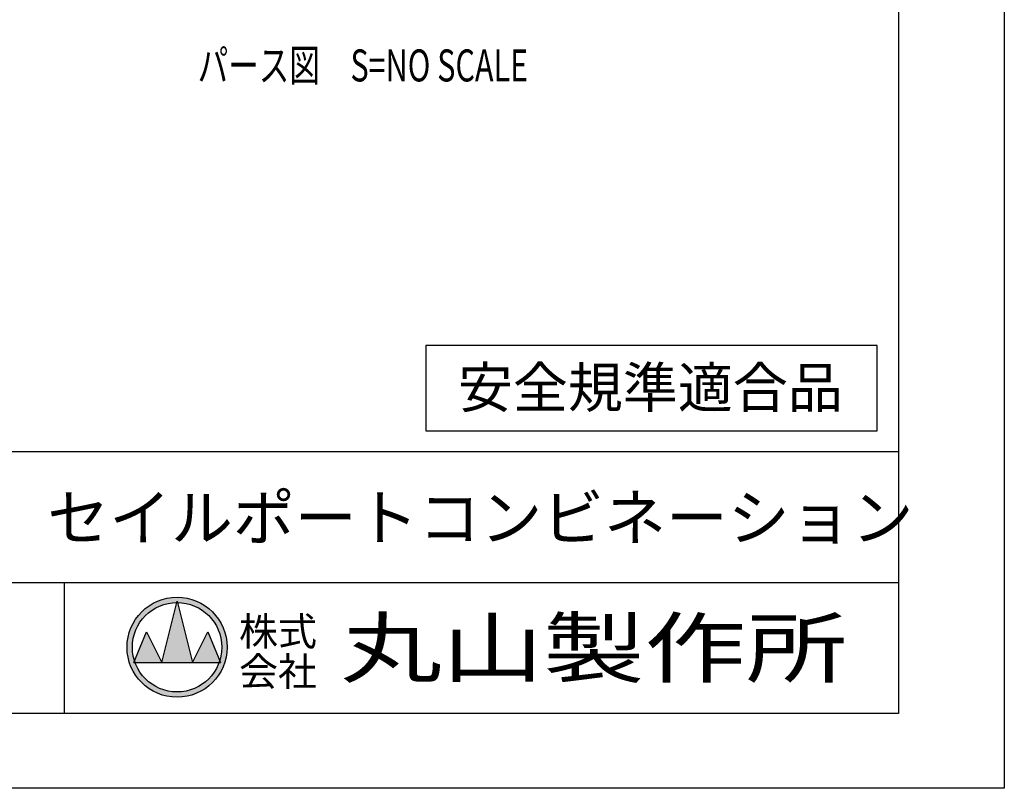
# Model space of a CAD drawing. Extents: x 0 to 42000, y -4005 to 29700.
# Drawn here: x 32230 to 42000, y 0 to 7628 of the extents above; entities that cross this region are included whole.
import ezdxf
from ezdxf.enums import TextEntityAlignment as Align

# ---------------------------------------------------------------- set-up
doc = ezdxf.new("R2010")
doc.units = 0
doc.header["$LTSCALE"] = 100
doc.header["$MEASUREMENT"] = 0
doc.layers.get('0').update_dxf_attribs({"linetype": 'CONTINUOUS'})
for name, color, linetype in [('9図面文字', 7, 'CONTINUOUS'), ('9図面枠', 5, 'CONTINUOUS'), ('SLD-0', 7, 'CONTINUOUS'), ('TEXT_0', 7, 'CONTINUOUS')]:
    doc.layers.add(name, color=color, linetype=linetype)
doc.layers.add('ASKPAPERSIZE', color=7, linetype='CONTINUOUS', plot=False)
doc.styles.add('SLDTEXTSTYLE0', font='TXT', dxfattribs={"width": 0.7, "bigfont": 'bigfont'})
doc.styles.add('STYLE1', font='txt')
doc.styles.add('STYLE3', font='txt', dxfattribs={"width": 1.5})

msp = doc.modelspace()

# ---------------------------------------------------------------- hatches: boundary and pattern name
at = {"layer": '9図面文字', "linetype": 'Continuous'}
h = msp.add_hatch(color=3, dxfattribs=at)
h.paths.add_polyline_path([(33295.209, 1399.887, 1), (34287.729, 1399.887, 1)])
h.paths.add_polyline_path([(33788.43, 1843.487), (33791.469, 1855.647), (33794.509, 1843.487, -0.41220819), (34235.079, 1399.887, -0.07734454), (34214.101, 1265.082), (34221.18, 1248.012), (34208.271, 1248.012, -0.69993689), (33374.667, 1248.012), (33361.759, 1248.012), (33368.837, 1265.082, -0.07734454), (33347.859, 1399.887, -0.41220819)])
h = msp.add_hatch(color=3, dxfattribs=at)
h.paths.add_polyline_path([(33639.594, 1248.012), (33943.344, 1248.012), (33794.509, 1843.487, 0.00342583), (33788.43, 1843.487)])
h.paths.add_polyline_path([(33639.594, 1248.012), (33487.719, 1551.762), (33368.837, 1265.082, 0.01016677), (33374.667, 1248.012)])
h.paths.add_polyline_path([(33943.344, 1248.012), (34208.271, 1248.012, 0.01016677), (34214.101, 1265.082), (34095.219, 1551.762)])

# ---------------------------------------------------------------- linework, layer by layer
at = {"color": 7, "linetype": 'Continuous'}
for p, q in [((40739.552, 4395.653), (36259.198, 4395.653)), ((36259.198, 4395.653), (36259.198, 3548.366)), ((40739.552, 3548.366), (40739.552, 4395.653)), ((36259.198, 3548.366), (40739.552, 3548.366))]:
    msp.add_line(p, q, dxfattribs=at)
at = {"layer": '9図面文字', "color": 7, "linetype": 'Continuous'}
for p, q in [((33639.594, 1248.012), (33791.469, 1855.647)), ((33791.469, 1855.647), (33943.344, 1248.012)), ((33361.759, 1248.012), (33487.719, 1551.762)), ((33487.719, 1551.762), (33639.594, 1248.012)), ((33943.344, 1248.012), (34095.219, 1551.762)), ((34095.219, 1551.762), (34221.18, 1248.012)), ((33361.759, 1248.012), (34221.18, 1248.012))]:
    msp.add_line(p, q, dxfattribs=at)
for radius in [496.26, 443.61]:
    msp.add_circle((33791.469, 1399.887), radius, dxfattribs=at)
at = {"layer": '9図面枠', "color": 4, "linetype": 'Continuous'}
for p, q in [((40950, 28957.5), (40950, 742.5)), ((1050, 3342.5), (40950, 3342.5)), ((19160.023, 2042.5), (40950, 2042.5)), ((32673.472, 742.5), (32673.472, 2042.5)), ((40950, 742.5), (1050, 742.5))]:
    msp.add_line(p, q, dxfattribs=at)
at = {"layer": 'ASKPAPERSIZE', "color": 4, "linetype": 'Continuous'}
msp.add_lwpolyline([(0, 0), (0, 29700), (42000, 29700), (42000, 0)], close=True, dxfattribs=at)

# ---------------------------------------------------------------- texts
at = {"layer": '9図面文字', "style": 'STYLE1'}
msp.add_text('SP-40W\u3000セイルポートコンビネーション', height=450, dxfattribs=at).set_placement((35399.922, 2627.99), align=Align.MIDDLE)
at = {"layer": '9図面文字', "color": 2, "style": 'STYLE3', "width": 1.3}
msp.add_text('丸山製作所', height=567, dxfattribs=at).set_placement((37927.809, 1392.519), align=Align.MIDDLE_CENTER)
at = {"layer": '9図面文字', "color": 2, "style": 'STYLE1'}
for s, p in [('株式', (34792.84, 1557.509)), ('会社', (34792.84, 1159.36))]:
    msp.add_text(s, height=283.5, dxfattribs=at).set_placement(p, align=Align.MIDDLE_CENTER)
at = {"layer": 'SLD-0', "color": 7, "linetype": 'Continuous', "style": 'SLDTEXTSTYLE0', "width": 0.7}
msp.add_text('%%Uパース図\u3000S=NO SCALE', height=317.5, dxfattribs=at).set_placement((33995.862, 7014.948))
at = {"layer": 'TEXT_0', "color": 7, "linetype": 'Continuous', "style": 'STYLE1', "oblique": 5}
msp.add_text('安全規準適合品', height=400, dxfattribs=at).set_placement((38487.727, 3777.141), align=Align.CENTER)

doc.saveas('drawing.dxf')
